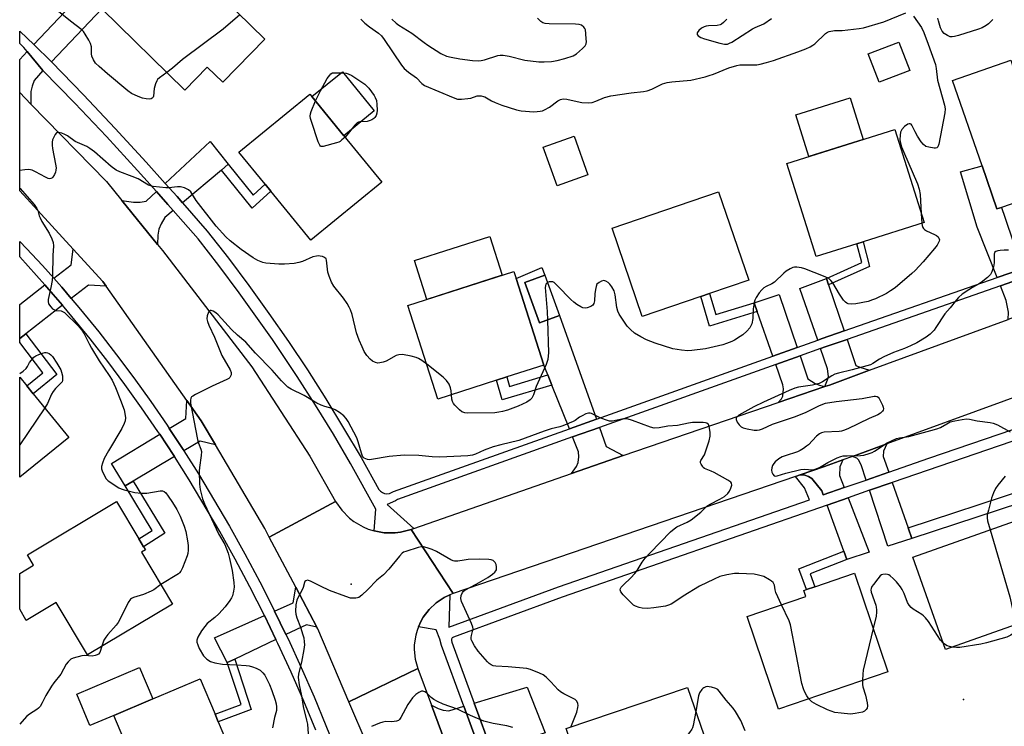
# Model space of a CAD drawing. Units: inches. Extents: x 1279763 to 1285763, y 513451 to 517452.
# Drawn here: x 1279763 to 1280121, y 514228 to 514485 of the extents above; entities that cross this region are included whole.
import ezdxf

# ---------------------------------------------------------------- set-up
doc = ezdxf.new("R2010")
doc.units = ezdxf.units.IN
doc.header["$MEASUREMENT"] = 0
for name, color, linetype in [('BLDG-Footprint', 5, 'Continuous'), ('CULTRL-Pad', 6, 'Continuous'), ('ELEV-Spot Elevation', 7, 'Continuous'), ('TRANS-Driveway', 251, 'Continuous'), ('TRANS-Non Street Sidewalk', 7, 'Continuous'), ('TRANS-Road', 130, 'Continuous'), ('TRANS-Street Sidewalk', 7, 'Continuous'), ('Undefined', 1, 'Continuous')]:
    doc.layers.add(name, color=color, linetype=linetype)

msp = doc.modelspace()

# ---------------------------------------------------------------- linework, layer by layer
at = {"layer": 'BLDG-Footprint'}
for points, elevation in [([(1279852.05, 514477.67), (1279836.72, 514461.97), (1279831.1, 514467.47), (1279822.92, 514459.1), (1279792.72, 514488.61), (1279816.23, 514512.67)], 332.9), ([(1280086.9, 514466.2), (1280075.75, 514461.91), (1280071.77, 514472.28), (1280082.92, 514476.56)], 330.14), ([(1280143.17, 514473.7), (1280157.85, 514431.11), (1280137.73, 514424.18), (1280138.27, 514422.61), (1280137.55, 514422.36), (1280135, 514421.48), (1280120.25, 514416.4), (1280118.61, 514415.83), (1280113.2, 514431.54), (1280102.48, 514462.63), (1280123.63, 514469.92), (1280124.54, 514467.28)], 329.86), ([(1279894.65, 514425.58), (1279868.79, 514404.47), (1279854.26, 514422.27), (1279852.17, 514424.83), (1279842.62, 514436.54), (1279868.48, 514457.64), (1279869.23, 514456.72), (1279880.86, 514442.47)], 332.04), ([(1280067.63, 514403.19), (1280052.75, 514398.52), (1280042.11, 514432.41), (1280081.42, 514444.75), (1280092.06, 514410.87), (1280069.92, 514403.92)], 330.89), ([(1279969.69, 514428.2), (1279958.47, 514424.21), (1279953.45, 514438.36), (1279964.67, 514442.35)], 341.67), ([(1280010.78, 514383.97), (1279989.43, 514376.7), (1279978.48, 514408.84), (1280017.27, 514422.05), (1280028.22, 514389.91), (1280013.96, 514385.06)], 331.56), ([(1279936.41, 514353.5), (1279915.08, 514346.66), (1279904.16, 514380.73), (1279942.73, 514393.09), (1279943.54, 514390.56), (1279953.65, 514359.03), (1279940.19, 514354.71)], 331), ([(1279959.37, 514377.01), (1279952.12, 514374.37), (1279946.77, 514389.08), (1279954.02, 514391.72)], 330.62), ([(1279780.67, 514332.7), (1279762.82, 514318.21), (1279762.82, 514354.67), (1279765.46, 514351.42), (1279767.78, 514348.57)], 332.43), ([(1279807.21, 514290.98), (1279818.48, 514272.08), (1279787.47, 514253.59), (1279776.11, 514272.63), (1279765.22, 514266.14), (1279762.82, 514270.18), (1279762.82, 514283.17), (1279767.9, 514286.2), (1279765.61, 514290.03), (1279798.08, 514309.39), (1279806.21, 514295.75), (1279807.93, 514292.87), (1279808.58, 514291.79)], 330.8), ([(1280139.29, 514269.55), (1280099.85, 514255.57), (1280087.98, 514289.09), (1280127.42, 514303.06), (1280129.4, 514297.47), (1280130.77, 514293.61)], 327.96), ([(1280078.92, 514247.42), (1280039.1, 514233.87), (1280027.63, 514267.58), (1280049.02, 514274.86), (1280048.29, 514276.99), (1280049.27, 514277.33), (1280052.32, 514278.36), (1280066.73, 514283.27)], 328.3), ([(1279843.44, 514209.49), (1279812.03, 514196.21), (1279797.08, 514231.56), (1279811.28, 514237.56), (1279828.49, 514244.84), (1279833.93, 514231.98), (1279835.07, 514229.27)], 328.98), ([(1280010.1, 514197.58), (1279975.72, 514185.88), (1279967.85, 514209.01), (1279966.87, 514211.87), (1279961.81, 514226.74), (1280005.98, 514241.77), (1280013.06, 514220.96), (1280003.27, 514217.63)], 326.21)]:
    msp.add_lwpolyline(points, close=True, dxfattribs=dict(at, elevation=elevation))
at = {"layer": 'CULTRL-Pad'}
for points in [[(1279891.93, 514451.5), (1279880.86, 514442.47), (1279869.23, 514456.72), (1279880.3, 514465.75)], [(1280069.9, 514441.13), (1280050.12, 514434.92), (1280045.36, 514450.06), (1280065.15, 514456.27)], [(1279938.49, 514391.73), (1279911.06, 514382.94), (1279906.54, 514397.05), (1279933.97, 514405.84)], [(1279797.08, 514231.56), (1279788.4, 514227.89), (1279783.57, 514239.29), (1279806.46, 514248.97), (1279811.28, 514237.57)]]:
    msp.add_lwpolyline(points, close=True, dxfattribs=at)
at = {"layer": 'ELEV-Spot Elevation'}
for p in [(1279883.5, 514279.36, 326.4), (1280106.44, 514237.33, 327.44)]:
    msp.add_point(p, dxfattribs=at)
at = {"layer": 'TRANS-Driveway'}
for points in [[(1279774.36, 514469.36), (1279767.91, 514475.61), (1279785.95, 514494.72), (1279792.72, 514488.61)], [(1279771.28, 514466.24), (1279768.11, 514462.61), (1279767.31, 514460.51), (1279766.86, 514458.55), (1279766.92, 514453.98), (1279762.83, 514458.15), (1279762.83, 514470.23), (1279765.54, 514473.1)], [(1279838.77, 514432.08), (1279836.23, 514429.95), (1279822.08, 514418.06), (1279820.09, 514420.33), (1279815.81, 514425.12), (1279832.14, 514440.33)], [(1280121.48, 514412.81), (1280122.36, 514410.24), (1280127.88, 514394.05), (1280118.7, 514390.85), (1280111.46, 514409.21), (1280105.29, 514429.35), (1280113.2, 514431.54), (1280118.61, 514415.83), (1280120.25, 514416.4)], [(1279818.72, 514415.25), (1279815.69, 514412.71), (1279814.29, 514410.48), (1279813.5, 514408.48), (1279813.16, 514406.29), (1279813.04, 514402.93), (1279799.99, 514418.93), (1279804.24, 514418.27), (1279806.65, 514418.33), (1279808.92, 514418.71), (1279812.6, 514422.13), (1279816.8, 514417.42)], [(1279794.3, 514387.74), (1279787.84, 514388.11), (1279781.57, 514383.26), (1279778.11, 514387.32), (1279775.21, 514390.64), (1279781.6, 514395.45), (1279782.32, 514401.2), (1279793.11, 514389.42)], [(1279972.78, 514339.37), (1279962.94, 514335.87), (1279956.58, 514351.72), (1279955.1, 514355.42), (1279953.65, 514359.03), (1279943.54, 514390.56), (1279952.87, 514394.48), (1279954.02, 514391.73), (1279946.76, 514389.09), (1279952.12, 514374.37), (1279959.37, 514377.01)], [(1280057.28, 514388.27), (1280062.99, 514371.43), (1280055.03, 514368.66), (1280053.38, 514368.07), (1280046.9, 514386.84), (1280056.5, 514390.55)], [(1280136.21, 514380.65), (1280122.66, 514375.67), (1280122.78, 514378.27), (1280121.96, 514382.56), (1280119.88, 514387.84), (1280128.92, 514390.99), (1280131.4, 514383.7), (1280132.91, 514381.66), (1280133.96, 514381.07)], [(1279778.37, 514380.79), (1279776.19, 514379.1), (1279765.03, 514370.43), (1279762.83, 514368.72), (1279762.83, 514381.06), (1279771.96, 514388.19), (1279775.04, 514384.67)], [(1280045.93, 514365.42), (1280037.03, 514362.25), (1280031.31, 514378.5), (1280030.19, 514381.67), (1280039.36, 514384.74)], [(1280072.21, 514357.12), (1280057.67, 514351.78), (1280055.95, 514351.19), (1280056.88, 514353.6), (1280057.23, 514354.92), (1280056.96, 514357.7), (1280054.43, 514365.02), (1280056.1, 514365.61), (1280064.03, 514368.37), (1280067.22, 514358.92), (1280068.68, 514358.23)], [(1280055.95, 514351.19), (1280039, 514345.41), (1280040.14, 514346.8), (1280040.69, 514347.77), (1280040.92, 514350.36), (1280040.7, 514351.8), (1280038.1, 514359.2), (1280046.98, 514362.36), (1280049.81, 514354.03), (1280052.37, 514352.31), (1280053.96, 514351.68)], [(1279834.05, 514329.96), (1279828.53, 514331.4), (1279822.6, 514327.87), (1279822.29, 514328.34), (1279817.27, 514335.97), (1279823.29, 514339.6), (1279823.67, 514346.1), (1279828.83, 514338.78)], [(1279982.54, 514326.13), (1279977.36, 514324.36), (1279963.68, 514319.58), (1279965.55, 514322.12), (1279966.2, 514323.56), (1279966.37, 514325.63), (1279966.32, 514327.43), (1279964.14, 514332.87), (1279973.86, 514336.33), (1279976.33, 514329.42)], [(1279819.13, 514325.79), (1279804.09, 514316.81), (1279801.21, 514315.09), (1279796.24, 514323.27), (1279813.81, 514333.88), (1279818.9, 514326.15)], [(1280079.2, 514320.06), (1280070.99, 514317.21), (1280069.18, 514322.71), (1280068.2, 514324.5), (1280067.66, 514325.17), (1280066.03, 514325.82), (1280078.52, 514330.37), (1280077.27, 514327.73), (1280077.21, 514325.79)], [(1280063.01, 514314.43), (1280055.39, 514311.79), (1280054.85, 514313.28), (1280051.25, 514317.73), (1280049.97, 514318.48), (1280048.67, 514318.97), (1280046.96, 514319.08), (1280055.79, 514322.15), (1280062.52, 514324.54), (1280061.35, 514322.01), (1280061.29, 514318.89)], [(1280086.24, 514299.83), (1280087.59, 514295.96), (1280078.89, 514293.19), (1280072.22, 514313.46), (1280080.5, 514316.31)], [(1280063.94, 514288.29), (1280062.84, 514291.32), (1280056.74, 514308.08), (1280064.43, 514310.75), (1280072.06, 514290.95)], [(1279871.05, 514263.61), (1279867.19, 514264.53), (1279859.76, 514260.98), (1279855.62, 514269.53), (1279862.34, 514272.52), (1279863.3, 514278.28)], [(1279856.12, 514259.23), (1279841.1, 514252.04), (1279838.41, 514250.83), (1279833.69, 514259.75), (1279851.89, 514267.97)], [(1279954.11, 514225.27), (1279952.69, 514224.78), (1279934.67, 514218.57), (1279928.27, 514236.02), (1279947.63, 514241.83)], [(1279924.48, 514234.89), (1279930.94, 514217.28), (1279927, 514215.93), (1279925.22, 514214.88), (1279923.48, 514213.11), (1279922.13, 514210.09), (1279912.73, 514235.29), (1279915.14, 514234.06), (1279917.02, 514233.43), (1279919.1, 514233.28)]]:
    msp.add_lwpolyline(points, close=True, dxfattribs=at)
at = {"layer": 'TRANS-Non Street Sidewalk'}
for points in [[(1279836.23, 514429.95), (1279838.77, 514432.08), (1279847.84, 514420.91), (1279852.17, 514424.83), (1279854.26, 514422.27), (1279847.48, 514416.12)], [(1280057.28, 514388.27), (1280056.5, 514390.55), (1280069.37, 514396.32), (1280067.63, 514403.19), (1280069.92, 514403.92), (1280072.2, 514394.95)], [(1280030.19, 514381.67), (1280031.31, 514378.5), (1280014, 514373.24), (1280010.78, 514383.97), (1280013.96, 514385.05), (1280016.25, 514377.43)], [(1279762.83, 514368.72), (1279765.03, 514370.43), (1279776.31, 514355.56), (1279767.78, 514348.57), (1279765.46, 514351.42), (1279771.24, 514356.16), (1279762.83, 514367.26)], [(1279956.58, 514351.72), (1279938.48, 514346.35), (1279936.41, 514353.5), (1279940.19, 514354.71), (1279941.18, 514351.29), (1279955.1, 514355.42)], [(1279801.21, 514315.09), (1279804.09, 514316.81), (1279815.63, 514297.84), (1279807.93, 514292.87), (1279806.21, 514295.75), (1279811.07, 514298.88)], [(1280087.59, 514295.96), (1280086.24, 514299.83), (1280129.07, 514313.87), (1280139.29, 514296.71), (1280130.77, 514293.61), (1280129.4, 514297.47), (1280133.24, 514298.86), (1280127.23, 514308.96)], [(1280063.94, 514288.29), (1280050.62, 514283.03), (1280052.32, 514278.36), (1280049.27, 514277.33), (1280046.52, 514284.88), (1280062.84, 514291.32)], [(1279838.41, 514250.83), (1279841.1, 514252.04), (1279847.08, 514233.74), (1279835.07, 514229.27), (1279833.93, 514231.98), (1279843.41, 514235.51)]]:
    msp.add_lwpolyline(points, close=True, dxfattribs=at)
at = {"layer": 'TRANS-Road'}
for points in [[(1279766.92, 514453.98), (1279794.4, 514425.78), (1279799.99, 514418.93), (1279813.04, 514402.93), (1279814.85, 514400.71), (1279847.39, 514358.44), (1279868.39, 514325.88), (1279877.8, 514309.44), (1279853.7, 514296.42), (1279852.02, 514299.59), (1279834.05, 514329.96), (1279828.83, 514338.78), (1279823.67, 514346.1), (1279794.3, 514387.74), (1279793.11, 514389.42), (1279782.32, 514401.2), (1279762.83, 514422.47), (1279762.83, 514458.15)], [(1279891.93, 514298.68), (1279895.55, 514298.03), (1279899.53, 514297.99), (1279901.49, 514298.28), (1279903.44, 514298.69), (1279905.36, 514299.22), (1279920.59, 514275.87), (1279919.48, 514275.4), (1279917.37, 514274.44), (1279915.89, 514273.48), (1279914.43, 514272.48), (1279911.86, 514270.06), (1279909.73, 514267.25), (1279908.9, 514265.69), (1279908, 514263.78), (1279907.48, 514262.47), (1279907.01, 514260.77), (1279906.49, 514257.28), (1279906.46, 514255.51), (1279906.82, 514252), (1279907.77, 514248.6), (1279882.66, 514236.56), (1279871.31, 514263.12), (1279871.05, 514263.61), (1279863.3, 514278.28), (1279853.7, 514296.42), (1279877.8, 514309.44), (1279880.08, 514306.18), (1279882.89, 514303.36), (1279884.47, 514302.14), (1279887.9, 514300.14), (1279889.74, 514299.36)], [(1279912.73, 514235.29), (1279922.13, 514210.09), (1279924.28, 514204.33), (1279937.14, 514155.86), (1279938.78, 514149.68), (1279941.29, 514138.07), (1279948.47, 514104.86), (1279953.68, 514056.2), (1279928.37, 514053.22), (1279923.1, 514100.4), (1279916.12, 514134.75), (1279914.12, 514144.57), (1279911.55, 514153.5), (1279903.49, 514181.57), (1279889.31, 514220.99), (1279882.66, 514236.56), (1279907.77, 514248.6)]]:
    msp.add_lwpolyline(points, close=True, dxfattribs=at)
msp.add_lwpolyline([(1280163.74, 514361.41), (1280078.52, 514330.37), (1280066.03, 514325.82), (1280062.52, 514324.54), (1280055.79, 514322.15), (1280046.96, 514319.08), (1280045.24, 514318.49), (1279920.59, 514275.87), (1279905.36, 514299.22), (1279906.29, 514299.53), (1279963.68, 514319.58), (1279977.36, 514324.36), (1279982.54, 514326.13), (1280039, 514345.41), (1280055.95, 514351.19), (1280057.67, 514351.78), (1280072.21, 514357.12), (1280122.66, 514375.67)], dxfattribs=at)
at = {"layer": 'TRANS-Street Sidewalk'}
for points in [[(1280128.92, 514390.99), (1280119.88, 514387.84), (1280064.03, 514368.37), (1280056.1, 514365.61), (1280054.43, 514365.02), (1280046.98, 514362.36), (1280038.1, 514359.2), (1279973.86, 514336.33), (1279964.14, 514332.87), (1279900.37, 514310.16), (1279899.63, 514309.69), (1279896.58, 514308.36), (1279906.29, 514299.53), (1279905.36, 514299.22), (1279903.44, 514298.69), (1279901.49, 514298.28), (1279899.53, 514297.99), (1279895.55, 514298.03), (1279891.93, 514298.68), (1279892.48, 514306.66), (1279883.28, 514323.21), (1279877.01, 514333.88), (1279870.54, 514344.42), (1279863.88, 514354.85), (1279854.83, 514368.3), (1279842.73, 514385.34), (1279835.3, 514395.23), (1279827.74, 514404.92), (1279818.72, 514415.25), (1279816.8, 514417.42), (1279812.6, 514422.13), (1279805.67, 514429.87), (1279794.36, 514442.15), (1279782.89, 514454.29), (1279771.28, 514466.24), (1279765.54, 514473.1), (1279764.34, 514474.55), (1279762.83, 514476.02), (1279762.84, 514480.48), (1279762.93, 514480.39), (1279767.91, 514475.61), (1279774.36, 514469.36), (1279786.05, 514457.32), (1279797.56, 514445.14), (1279808.91, 514432.81), (1279815.81, 514425.12), (1279820.09, 514420.33), (1279822.08, 514418.06), (1279831.11, 514407.71), (1279838.78, 514397.89), (1279846.25, 514387.93), (1279853.54, 514377.84), (1279860.64, 514367.6), (1279867.54, 514357.24), (1279874.25, 514346.75), (1279880.76, 514336.13), (1279887.08, 514325.4), (1279893.6, 514313.79), (1279894.18, 514313.15), (1279894.89, 514312.67), (1279895.69, 514312.36), (1279896.54, 514312.24), (1279897.4, 514312.33), (1279898.94, 514313.08), (1279962.94, 514335.87), (1279972.78, 514339.37), (1280037.03, 514362.25), (1280045.93, 514365.42), (1280053.38, 514368.07), (1280055.03, 514368.66), (1280062.99, 514371.43), (1280118.7, 514390.85), (1280127.88, 514394.05)], [(1279870.65, 514226.18), (1279866.25, 514236.78), (1279861.65, 514247.3), (1279856.85, 514257.72), (1279856.12, 514259.23), (1279851.89, 514267.97), (1279846.65, 514278.29), (1279841.25, 514288.42), (1279835.66, 514298.44), (1279824.48, 514317.31), (1279819.13, 514325.79), (1279818.9, 514326.15), (1279813.81, 514333.88), (1279813.15, 514334.88), (1279807.22, 514343.49), (1279801.12, 514351.99), (1279794.85, 514360.36), (1279788.42, 514368.6), (1279781.82, 514376.71), (1279778.37, 514380.79), (1279775.04, 514384.67), (1279771.96, 514388.19), (1279762.83, 514398.46), (1279762.83, 514403.96), (1279765.29, 514401.42), (1279771.16, 514395.24), (1279775.21, 514390.64), (1279778.11, 514387.32), (1279781.57, 514383.26), (1279784.93, 514379.29), (1279791.58, 514371.12), (1279798.06, 514362.81), (1279804.38, 514354.38), (1279810.52, 514345.82), (1279816.5, 514337.14), (1279817.27, 514335.97), (1279822.29, 514328.34), (1279822.6, 514327.87), (1279827.92, 514319.44), (1279839.18, 514300.44), (1279844.8, 514290.35), (1279850.23, 514280.15), (1279855.47, 514269.85), (1279855.62, 514269.53), (1279859.76, 514260.98), (1279860.5, 514259.45), (1279865.34, 514248.95), (1279869.97, 514238.37), (1279878.5, 514217.45)]]:
    msp.add_lwpolyline(points, dxfattribs=at)
for points in [[(1279930.94, 514217.28, 0), (1279924.48, 514234.89, 0), (1279916.39, 514256.99, 0), (1279915.74, 514259.32, 0), (1279914.43, 514262.68, 0), (1279908, 514263.78, 0), (1279908.9, 514265.69, 0), (1279909.73, 514267.25, 0), (1279911.86, 514270.06, 0), (1279914.43, 514272.48, 0), (1279915.89, 514273.48, 0), (1279917.37, 514274.44, 0), (1279919.48, 514275.4, 0), (1279919.01, 514263.67, 0), (1279959.04, 514278.31, 0), (1280050.34, 514310.03, 0), (1280048.51, 514314.33, 0), (1280045.24, 514318.49, 0), (1280046.96, 514319.08, 0), (1280048.67, 514318.97, 0), (1280049.97, 514318.48, 0), (1280051.25, 514317.73, 0), (1280054.85, 514313.28, 0), (1280055.39, 514311.79, 0), (1280063.01, 514314.43, 0), (1280070.99, 514317.21, 0), (1280079.2, 514320.06, 0), (1280093.87, 514325.15, 0), (1280139.7, 514340.82, 0)], [(1280141, 514337.1, 0), (1280080.5, 514316.31, 0), (1280072.22, 514313.46, 0), (1280064.43, 514310.75, 0), (1280056.74, 514308.08, 0), (1279960.36, 514274.6, 0), (1279920.7, 514260.09, 0), (1279920.28, 514259.76, 0), (1279920.03, 514259.29, 0), (1279919.97, 514258.76, 0), (1279920.13, 514258.25, 0), (1279928.27, 514236.02, 0), (1279934.67, 514218.57, 0)]]:
    msp.add_polyline3d(points, dxfattribs=at)
at = {"layer": 'Undefined'}
for p, q in [((1280091.04, 514414.13, 330), (1280091.27, 514410.62, 330)), ((1279771.91, 514343.49, 332), (1279762.82, 514330.07, 332))]:
    msp.add_line(p, q, dxfattribs=at)
for points, elevation in [([(1279816.34, 514465.53), (1279813.67, 514463.49), (1279813.04, 514462.89), (1279812.72, 514462.43), (1279812.29, 514461.39), (1279811.83, 514459.71), (1279811.53, 514456.91), (1279811.35, 514456.46), (1279811.08, 514456.15), (1279810.71, 514455.94), (1279810.23, 514455.83), (1279808.87, 514455.86), (1279807.49, 514456.14), (1279805.89, 514456.79), (1279803.57, 514457.9), (1279802.15, 514458.84), (1279794.8, 514465), (1279791.69, 514467.69), (1279790.43, 514468.91), (1279789.64, 514470.09), (1279789.09, 514471.37), (1279788.97, 514472.23), (1279788.9, 514474.87), (1279788.62, 514476), (1279787.97, 514477.27), (1279786.65, 514479.48), (1279786.02, 514480.42), (1279785.47, 514481.06), (1279781.32, 514484.17), (1279776.28, 514488.15)], 332), ([(1279843, 514486.51), (1279836.94, 514481.28), (1279822.13, 514470.27), (1279818.4, 514467.11), (1279816.34, 514465.53)], 332), ([(1279887.04, 514484.87), (1279888.48, 514483.49), (1279890.14, 514482.05), (1279893.42, 514479.77), (1279894.49, 514478.81), (1279895.53, 514477.44), (1279901.88, 514468.1), (1279902.8, 514466.92), (1279904.32, 514465.59), (1279907.23, 514463.54), (1279909.23, 514461.44), (1279910.15, 514460.8), (1279920.59, 514456.42), (1279922.26, 514455.83), (1279923.66, 514455.75), (1279925.92, 514455.98), (1279927.04, 514456.2), (1279929.41, 514456.98), (1279929.96, 514457.05), (1279930.81, 514456.99), (1279931.64, 514456.8), (1279932.16, 514456.6), (1279934.55, 514455.16), (1279935.88, 514454.55), (1279938.4, 514453.63), (1279943.7, 514451.86), (1279945.41, 514451.52), (1279950.03, 514451.23), (1279951.17, 514451.25), (1279952.29, 514451.4), (1279953.11, 514451.59), (1279953.92, 514451.9), (1279955.7, 514452.88), (1279958.78, 514455.17), (1279959.74, 514455.61), (1279960.74, 514455.86), (1279962.04, 514455.81), (1279965.82, 514454.92), (1279967.51, 514454.62), (1279969.78, 514454.47), (1279971.19, 514454.57), (1279972.58, 514455), (1279975.7, 514456.4), (1279978, 514457.03), (1279985.46, 514458.14), (1279989.99, 514458.54), (1279991.27, 514458.76), (1279992.91, 514459.36), (1279996.88, 514461.31), (1279998.51, 514461.88), (1280000.19, 514462.12), (1280007.2, 514462.7), (1280012.42, 514463.95), (1280013.79, 514464.34), (1280015.44, 514464.93), (1280020.96, 514467.2), (1280023.92, 514468.04), (1280025.01, 514468.25), (1280025.88, 514468.31), (1280031.24, 514468.3), (1280032.4, 514468.49), (1280034.68, 514469.11), (1280037.2, 514469.87), (1280046.13, 514472.99), (1280049.02, 514474.12), (1280050.6, 514474.83), (1280051.62, 514475.41), (1280052.28, 514475.93), (1280056.25, 514479.7), (1280056.96, 514480.19), (1280057.49, 514480.4), (1280059.5, 514480.75), (1280062.2, 514480.8), (1280064.29, 514480.99), (1280068.46, 514481.5), (1280070.05, 514481.79), (1280077.38, 514483.9), (1280085.38, 514487.19)], 330), ([(1280088.22, 514485.99), (1280091.1, 514481.87), (1280091.97, 514479.98), (1280093.63, 514475.84), (1280096.21, 514468.38), (1280096.48, 514466.96), (1280096.98, 514462.73), (1280099.55, 514453.64), (1280099.8, 514452.22), (1280099.67, 514450.77), (1280097.41, 514439.4), (1280097.05, 514438.39), (1280096.7, 514438.02), (1280096.26, 514437.91), (1280095.75, 514437.91), (1280093.8, 514438.26), (1280092.73, 514438.61), (1280091.87, 514439.23), (1280090.98, 514440.28), (1280089.71, 514442.3), (1280088.83, 514443.85), (1280087.67, 514446.27), (1280087.38, 514446.64), (1280087.04, 514446.86), (1280086.62, 514446.83), (1280086.16, 514446.64), (1280084.98, 514445.82), (1280083.99, 514444.78), (1280083.69, 514444.29), (1280083.51, 514443.77), (1280083.34, 514442.66), (1280083.3, 514440.95), (1280083.5, 514439.81), (1280083.92, 514438.41), (1280084.57, 514436.75), (1280089.69, 514424.97), (1280090.34, 514423.07), (1280090.61, 514421.06), (1280091.04, 514414.13)], 330), ([(1279898.33, 514484.89), (1279899.87, 514483.49), (1279900.86, 514482.72), (1279905.58, 514479.76), (1279910.03, 514476.41), (1279911.45, 514475.44), (1279916.2, 514472.4), (1279918.23, 514471.47), (1279919.92, 514471.03), (1279923, 514470.46), (1279927.7, 514469.88), (1279929.71, 514469.77), (1279930.85, 514469.85), (1279932, 514470.12), (1279936.9, 514471.66), (1279937.71, 514471.75), (1279938.8, 514471.73), (1279941.01, 514471.44), (1279946.7, 514470), (1279951.83, 514469.4), (1279953.79, 514469.33), (1279956.41, 514469.54), (1279958.44, 514469.82), (1279961.24, 514470.6), (1279964.28, 514471.59), (1279965.5, 514472.32), (1279967.71, 514474.22), (1279968.69, 514475.23), (1279969.03, 514475.94), (1279969.13, 514476.75), (1279969.11, 514477.61), (1279968.99, 514479.65), (1279968.79, 514481.06), (1279968.6, 514481.55), (1279968.26, 514481.98), (1279967.35, 514482.65), (1279966.56, 514482.95), (1279965.15, 514483.09), (1279955.53, 514483.22), (1279954.09, 514483.33), (1279953.31, 514483.6), (1279952.61, 514484.08), (1279951.31, 514485.26)], 328), ([(1280020.29, 514484.93), (1280019.02, 514483.67), (1280018.34, 514483.12), (1280017.85, 514482.84), (1280016.78, 514482.6), (1280013.61, 514482.44), (1280012.75, 514482.34), (1280011.99, 514482.1), (1280011.01, 514481.59), (1280010.04, 514480.79), (1280009.48, 514479.89), (1280009.41, 514479.25), (1280009.82, 514478.78), (1280010.75, 514478.27), (1280012.08, 514477.75), (1280017.72, 514476.18), (1280019.42, 514475.82), (1280020.47, 514475.85), (1280021.29, 514476.11), (1280022.06, 514476.52), (1280029.61, 514481.33), (1280030.64, 514481.85), (1280033.7, 514483.13), (1280036.58, 514485.08)], 328), ([(1280117.16, 514484.82), (1280115.53, 514483.17), (1280114.63, 514482.53), (1280113.2, 514481.75), (1280111.88, 514481.23), (1280104.59, 514478.95), (1280103.18, 514478.54), (1280102.34, 514478.42), (1280101.54, 514478.5), (1280100.56, 514478.92), (1280099.45, 514479.71), (1280098.69, 514480.48), (1280098.08, 514481.76), (1280097.29, 514484.26), (1280097.09, 514485.31)], 330), ([(1279870.51, 514455.15), (1279872.34, 514458.86), (1279874.8, 514463.33), (1279875.68, 514464.53), (1279876.15, 514465), (1279876.66, 514465.38), (1279880.76, 514465.33), (1279881.62, 514465.25), (1279882.44, 514465.03), (1279883.71, 514464.33), (1279888.43, 514461.24), (1279889.11, 514460.69), (1279889.92, 514459.81), (1279891.88, 514457.16), (1279892.29, 514456.37), (1279892.68, 514455.26), (1279892.9, 514453.83), (1279892.98, 514451.81), (1279892.87, 514450.68), (1279892.55, 514449.88), (1279892.09, 514449.16), (1279891.71, 514448.74), (1279891.07, 514448.3), (1279890.36, 514447.97), (1279889.34, 514447.7), (1279886.64, 514447.51), (1279886.12, 514447.38), (1279885.65, 514447.14), (1279884.83, 514446.36), (1279882.42, 514443.31), (1279881.26, 514441.98)], 332), ([(1279881.26, 514441.98), (1279880.16, 514440.95), (1279879.46, 514440.42), (1279878.96, 514440.15), (1279878.15, 514439.85), (1279873.33, 514438.61), (1279872.59, 514438.6), (1279872.39, 514438.68), (1279872.06, 514438.99), (1279871.51, 514440.25), (1279869.08, 514447.66), (1279868.73, 514448.79), (1279868.57, 514449.64), (1279868.64, 514450.47), (1279868.88, 514451.28), (1279870.51, 514455.15)], 332), ([(1280091.27, 514410.62), (1280091.41, 514409.85), (1280091.66, 514409.11), (1280091.9, 514408.67), (1280092.24, 514408.3), (1280092.94, 514407.87), (1280095.88, 514406.59), (1280096.62, 514406.16), (1280097.25, 514405.64), (1280097.51, 514405.24), (1280097.65, 514404.58), (1280097.59, 514404.1), (1280097.39, 514403.6), (1280096.82, 514402.63), (1280095.92, 514401.47), (1280091.73, 514396.58), (1280088.84, 514393.49), (1280087.6, 514392.34), (1280081.53, 514387.18), (1280079.91, 514385.99), (1280078.46, 514385.07), (1280074.43, 514383.14), (1280073.34, 514382.72), (1280071.68, 514382.21), (1280067.29, 514381.36), (1280065.56, 514381.24), (1280064.46, 514381.36), (1280063.94, 514381.58), (1280063.47, 514381.89), (1280062.72, 514382.69), (1280061.34, 514384.81), (1280058.84, 514388.96), (1280058.16, 514389.81), (1280057.38, 514390.5), (1280056.07, 514391.16), (1280052.04, 514392.66), (1280048.61, 514394.06), (1280047.46, 514394.36), (1280045.71, 514394.65), (1280044.85, 514394.64), (1280044.33, 514394.51), (1280043.32, 514394.06), (1280041.88, 514393.19), (1280041, 514392.44), (1280037.65, 514389.24), (1280036.7, 514388.62), (1280034.62, 514387.64), (1280033.74, 514387.1), (1280032.96, 514386.43), (1280032.04, 514385.32), (1280030.97, 514383.63), (1280030.51, 514382.6), (1280030.26, 514381.8), (1280029.86, 514379.32), (1280029.74, 514375.92), (1280029.37, 514373.98), (1280029.06, 514373.26), (1280028.66, 514372.6), (1280027.55, 514371.38), (1280026.04, 514370.09), (1280025.1, 514369.4), (1280023.08, 514368.15), (1280022.04, 514367.65), (1280020.18, 514366.9), (1280018.8, 514366.45), (1280012.49, 514364.94), (1280007.57, 514364.3), (1280006.13, 514364.2), (1280003.78, 514364.41), (1280000.58, 514364.9), (1279994.21, 514367.05), (1279991.04, 514368.26), (1279988.97, 514369.32), (1279986.71, 514370.67), (1279985.19, 514371.92), (1279984.02, 514373.15), (1279981.12, 514377.59), (1279980.62, 514378.64), (1279980.25, 514380.03), (1279979.57, 514384.6), (1279979.22, 514385.99), (1279978.4, 514387.55), (1279977.73, 514388.5), (1279977.11, 514389.07), (1279976.17, 514389.6), (1279975.43, 514389.78), (1279974.69, 514389.62), (1279973.74, 514389.12), (1279972.97, 514388.41), (1279972.64, 514387.64), (1279972.41, 514386.49), (1279972.23, 514384.99), (1279972.11, 514382.41), (1279971.9, 514381.38), (1279971.44, 514380.81), (1279970.75, 514380.39), (1279969.45, 514379.86), (1279968.67, 514379.69), (1279967.9, 514379.81), (1279967.15, 514380.17), (1279965.69, 514381.09), (1279964.52, 514381.94), (1279963.47, 514382.92), (1279958.64, 514387.91), (1279957.36, 514389.03), (1279956.89, 514389.26), (1279956.38, 514389.35), (1279955.59, 514389.28), (1279954.99, 514389.07)], 330), ([(1280122.77, 514400.88), (1280121.29, 514400.87), (1280119.82, 514400.77), (1280118.96, 514400.64), (1280118.21, 514400.39), (1280117.77, 514399.98), (1280117.56, 514399.33), (1280117.57, 514396.24), (1280117.36, 514394.83), (1280116.79, 514392.93), (1280116.26, 514391.96), (1280115.23, 514390.94), (1280112.92, 514389.08), (1280111.92, 514388.45), (1280109.73, 514387.3), (1280108.35, 514386.43), (1280105.99, 514384.78), (1280104.62, 514383.65), (1280103.88, 514382.8), (1280101.62, 514379.86), (1280099.63, 514377.66), (1280096.41, 514372.65), (1280095.72, 514371.69), (1280094.27, 514370.23), (1280092.85, 514369.16), (1280089.39, 514367.12), (1280087.19, 514366), (1280084.99, 514365.06), (1280080.92, 514363.6), (1280077.43, 514361.98), (1280075.87, 514361.14), (1280073.42, 514359.55), (1280072.63, 514359.17), (1280071.26, 514358.73), (1280065.96, 514357.27), (1280060.94, 514356.12), (1280059.58, 514355.73), (1280058.47, 514355.16), (1280055.1, 514352.89), (1280053.83, 514352.33), (1280051.4, 514351.73), (1280046.36, 514351.01), (1280045.02, 514350.6), (1280042.95, 514349.78), (1280033.62, 514345.51), (1280030.07, 514343.81), (1280024.66, 514340.75), (1280024.01, 514340.25), (1280023.72, 514339.87), (1280023.66, 514339.68), (1280023.67, 514339.22), (1280024.08, 514338.25), (1280024.71, 514337.3), (1280025.5, 514336.6), (1280026.22, 514336.24), (1280027.62, 514335.87), (1280030.19, 514335.39), (1280031.31, 514335.33), (1280032.14, 514335.51), (1280033.22, 514335.89), (1280036.9, 514337.53), (1280045.21, 514340.3), (1280049.15, 514341.94), (1280054.03, 514344.33), (1280056.23, 514345.11), (1280060.11, 514345.79), (1280069.6, 514346.92), (1280073.9, 514347.68), (1280074.44, 514347.69), (1280075.04, 514347.55), (1280075.39, 514347.3), (1280075.73, 514346.88), (1280076.9, 514344.5), (1280077.19, 514343.69), (1280077.28, 514343.16), (1280077.22, 514342.68), (1280076.99, 514342.24), (1280076.26, 514341.48), (1280075.28, 514340.95), (1280072.07, 514339.64), (1280064.34, 514335.86), (1280062.76, 514335.19), (1280061.97, 514334.97), (1280061.14, 514334.85), (1280055.75, 514334.57), (1280054.69, 514334.36), (1280053.98, 514334.02), (1280052.91, 514333.19), (1280049.98, 514330), (1280049.33, 514329.47), (1280048.16, 514328.69), (1280046.95, 514327.97), (1280045.94, 514327.47), (1280041.52, 514326.02), (1280040.44, 514325.59), (1280039.25, 514324.88), (1280037.92, 514323.88), (1280037.37, 514323.26), (1280036.94, 514322.48), (1280036.64, 514321.64), (1280036.55, 514320.83), (1280036.65, 514320.04), (1280036.96, 514319.29), (1280037.45, 514318.75), (1280037.85, 514318.62), (1280038.54, 514318.69), (1280041.8, 514319.69), (1280047.27, 514320.99), (1280048.65, 514321.1), (1280051.3, 514320.91), (1280052.41, 514321.13), (1280054.01, 514321.73), (1280057.03, 514323.61), (1280060.41, 514325.3), (1280061.74, 514325.81), (1280062.59, 514325.95), (1280064.03, 514326.05), (1280068.97, 514326.13), (1280070.09, 514326.31), (1280072.1, 514326.83), (1280073.21, 514327.23), (1280073.98, 514327.65), (1280078.66, 514330.73), (1280080.22, 514331.52), (1280082.09, 514332.32), (1280083.14, 514332.6), (1280085.68, 514332.87), (1280086.55, 514333.03), (1280094.59, 514335.17), (1280096.77, 514335.83), (1280098.09, 514336.33), (1280100.33, 514337.69), (1280101.64, 514338.33), (1280103.33, 514338.76), (1280105.89, 514339.2), (1280107.55, 514339.41), (1280108.67, 514339.36), (1280111.38, 514338.75), (1280116.15, 514338.11), (1280117.21, 514337.9), (1280118.8, 514337.25), (1280123.42, 514334.79)], 328), ([(1279954.99, 514389.07), (1279954.68, 514388.87), (1279954.43, 514388.51), (1279954.21, 514387.84), (1279954.17, 514387.28), (1279954.91, 514378.53), (1279955.03, 514375.43)], 330), ([(1280040.18, 514271.85), (1280038.14, 514276.29), (1280037.85, 514277.25), (1280037.58, 514278.99), (1280037.41, 514279.45), (1280037.14, 514279.88), (1280036.51, 514280.43), (1280035.77, 514280.92), (1280033.68, 514282.07), (1280031.83, 514282.64), (1280030.17, 514282.93), (1280024.58, 514283.18), (1280023.11, 514283.16), (1280020.27, 514282.7), (1280017.74, 514282.11), (1280015.6, 514281.17), (1280010.33, 514278.57), (1280004.38, 514274.93), (1280000.98, 514272.64), (1279999.99, 514272.08), (1279998.99, 514271.67), (1279997.94, 514271.36), (1279993.64, 514270.69), (1279991.38, 514270.51), (1279989.44, 514270.53), (1279988.35, 514270.78), (1279987.04, 514271.31), (1279986.3, 514271.73), (1279985.41, 514272.47), (1279982.5, 514275.45), (1279981.65, 514276.57), (1279981.49, 514277.3), (1279981.6, 514277.79), (1279981.85, 514278.24), (1279982.6, 514279.06), (1279985.35, 514281.63), (1279986.76, 514283.14), (1279987.61, 514284.34), (1279989.47, 514287.37), (1279990.54, 514288.78), (1279992.3, 514290.76), (1279999.8, 514298.31), (1280001.05, 514299.4), (1280002.11, 514300.12), (1280005.81, 514301.92), (1280007.28, 514302.77), (1280010.77, 514305.52), (1280012.33, 514307.12), (1280013, 514307.71), (1280014.21, 514308.44), (1280017.74, 514310.23), (1280019.39, 514311.2), (1280020.65, 514312.26), (1280021.28, 514313.17), (1280021.73, 514314.25), (1280022.03, 514315.32), (1280022, 514316.04), (1280021.73, 514316.42), (1280020.59, 514317.2), (1280015.61, 514319.9), (1280014.55, 514320.43), (1280012.15, 514321.44), (1280011.71, 514321.78), (1280011.35, 514322.21), (1280010.92, 514322.93), (1280010.72, 514323.43), (1280010.66, 514323.93), (1280010.78, 514324.36), (1280012.08, 514326.39), (1280012.55, 514327.47), (1280013.82, 514331.45), (1280014.24, 514333.17), (1280014.22, 514334.63), (1280013.85, 514336.66), (1280013.55, 514337.41), (1280013.02, 514337.88), (1280012.52, 514338.04), (1280011.66, 514338.13), (1280007.77, 514338.11), (1280006.37, 514337.9), (1280002.33, 514337.05), (1279998.83, 514336.82), (1279995.63, 514336.17), (1279993.87, 514336.08), (1279992.47, 514336.39), (1279985.9, 514338.9), (1279984.02, 514339.45), (1279983.48, 514339.51), (1279982.68, 514339.45), (1279978.65, 514338.57), (1279977.54, 514338.63), (1279976.13, 514339.06), (1279974.17, 514339.82), (1279971.02, 514341.43), (1279970.49, 514341.58), (1279969.96, 514341.59), (1279968.9, 514341.26), (1279967.59, 514340.61), (1279966.61, 514340.02), (1279965.1, 514338.92), (1279964.37, 514338.51), (1279960.6, 514336.96), (1279959.48, 514336.6), (1279956.3, 514335.81), (1279953.76, 514335.03), (1279946.89, 514332.41), (1279944.56, 514331.63), (1279937.94, 514330.07), (1279935.18, 514329.3), (1279931.89, 514328.03), (1279928.76, 514326.62), (1279927.7, 514326.28), (1279926.03, 514326.04), (1279915.72, 514325.57), (1279913.04, 514325.7), (1279908.08, 514326.17), (1279902.82, 514326.25), (1279897.31, 514325.71), (1279890.89, 514324.62), (1279890.03, 514324.6), (1279889.49, 514324.69), (1279888.25, 514325.19), (1279887.86, 514325.51), (1279887.58, 514325.94), (1279887.2, 514326.97), (1279886.09, 514331.14), (1279885.54, 514332.5), (1279882.37, 514338.56), (1279881.65, 514339.62), (1279880.77, 514340.56), (1279879.31, 514341.78), (1279877.65, 514342.8), (1279876.64, 514343.24), (1279873.95, 514343.9), (1279872.61, 514344.43), (1279871.04, 514345.23), (1279866.44, 514347.9), (1279861.65, 514350.25), (1279860.41, 514351.02), (1279858.15, 514353.25), (1279854.7, 514357.12), (1279848.66, 514363.36), (1279845.12, 514367.35), (1279842.09, 514369.95), (1279839.9, 514371.97), (1279835.12, 514377.26), (1279834.22, 514378.03), (1279833.26, 514378.64), (1279832.58, 514378.93), (1279832.18, 514378.93), (1279831.86, 514378.68), (1279831.6, 514378.26), (1279831.11, 514376.91), (1279830.98, 514375.81), (1279831.18, 514374.85), (1279831.71, 514373.5), (1279833.73, 514369.13), (1279836.42, 514362.53), (1279839.5, 514357.26), (1279839.82, 514356.32), (1279839.79, 514355.47), (1279839.6, 514355), (1279839.31, 514354.56), (1279838.93, 514354.2), (1279838.21, 514353.75), (1279832.92, 514351.32), (1279826.79, 514348.34), (1279825.8, 514347.77), (1279825.39, 514347.43), (1279825.14, 514347.02), (1279825, 514346.28), (1279825.02, 514345.2), (1279827.59, 514331.97), (1279827.97, 514330.58), (1279828.78, 514328.49), (1279828.98, 514327.59), (1279828.92, 514326.16), (1279828.27, 514321.82), (1279828.16, 514320.37), (1279828.22, 514315.67), (1279828.5, 514313.79), (1279829.43, 514310.4), (1279830.14, 514308.56), (1279835.23, 514297.6), (1279837.45, 514293.8), (1279838.67, 514290.6), (1279839.25, 514288.65), (1279840.2, 514284.31), (1279840.8, 514279.97), (1279840.9, 514278.24), (1279840.69, 514276.82), (1279840.26, 514275.13), (1279839.96, 514274.33), (1279839.37, 514273.35), (1279837.62, 514271.06), (1279835.33, 514268.47), (1279833.92, 514267.2), (1279831.1, 514264.99), (1279830.17, 514263.97), (1279829.02, 514262.31), (1279827.67, 514260.03), (1279827.31, 514258.99), (1279827.31, 514258.2), (1279827.62, 514257.19), (1279828.19, 514255.94), (1279829.78, 514253.28), (1279830.29, 514252.62), (1279830.89, 514252.06), (1279832.25, 514251.18), (1279833.88, 514250.69), (1279836.69, 514250.17), (1279841.78, 514249.96), (1279845.25, 514249.71), (1279846.39, 514249.56), (1279847.52, 514249.28), (1279848.88, 514248.81), (1279849.66, 514248.44), (1279850.32, 514247.98), (1279851.32, 514247.07), (1279852.01, 514246.22), (1279852.58, 514245.2), (1279853.72, 514242.81), (1279854.56, 514240.65), (1279855.8, 514237.1), (1279856.18, 514235.76), (1279856.37, 514234.67), (1279856.26, 514233.37), (1279855.63, 514230.86), (1279854.84, 514227.06)], 328), ([(1279955.03, 514375.43), (1279955.31, 514363.52), (1279955.27, 514362.35), (1279955.06, 514361.03), (1279954.5, 514359.26), (1279950.89, 514351.19), (1279949.89, 514348.19), (1279949.22, 514346.94), (1279948.62, 514346.33), (1279947.4, 514345.58), (1279944.24, 514344.08), (1279940.47, 514342.62), (1279938.58, 514342.1), (1279937.22, 514341.85), (1279935.81, 514341.7), (1279926, 514341.53), (1279924.85, 514341.69), (1279923.77, 514342.07), (1279922.88, 514342.74), (1279921.27, 514344.39), (1279920.74, 514345.05), (1279920.38, 514345.78), (1279920.2, 514346.58), (1279920.05, 514348.25)], 330), ([(1279762.83, 514355.94), (1279764.1, 514356.86), (1279765.2, 514357.82), (1279765.67, 514358.49), (1279766.44, 514359.96), (1279767.07, 514360.86), (1279767.97, 514361.87), (1279768.66, 514362.35), (1279769.73, 514362.84), (1279771.11, 514363.36), (1279771.95, 514363.56), (1279772.44, 514363.58), (1279772.91, 514363.51), (1279773.58, 514363.22), (1279774.19, 514362.74), (1279774.74, 514362.12), (1279776.36, 514359.77), (1279777.77, 514357.27), (1279778.05, 514356.47), (1279778.34, 514355.06), (1279778.45, 514354.22), (1279778.43, 514353.43), (1279778.26, 514352.95), (1279777.95, 514352.51), (1279775.86, 514350.53), (1279774.96, 514349.44), (1279774.43, 514348.44), (1279772.88, 514345.07), (1279771.91, 514343.49)], 332), ([(1279920.05, 514348.25), (1279919.92, 514349.69), (1279919.68, 514350.78), (1279919.13, 514352.05), (1279918.26, 514353.45), (1279916.96, 514354.65), (1279911.01, 514359.35)], 330), ([(1280121.58, 514318.62), (1280118.89, 514315.28), (1280118.12, 514314.07), (1280117.36, 514312.51), (1280116.68, 514310.58), (1280115.48, 514306.29), (1280115.11, 514304.57), (1280115.09, 514303.45), (1280115.21, 514302.32), (1280116.11, 514299.05)], 328), ([(1280116.11, 514299.05), (1280123.32, 514274.76), (1280124.95, 514266.92), (1280125.28, 514264.58)], 328), ([(1279963.51, 514227.32), (1279965.6, 514232.77), (1279966.05, 514234.4), (1279966.1, 514235.17), (1279965.98, 514235.94), (1279965.62, 514236.69), (1279965.07, 514237.3), (1279964.11, 514237.89), (1279960.98, 514239.39), (1279959.75, 514240.11), (1279958.88, 514240.91), (1279956.25, 514243.78), (1279954.52, 514245.44), (1279953.36, 514246.36), (1279952.08, 514246.99), (1279948.84, 514248.25), (1279947.45, 514248.64), (1279940.61, 514249.26), (1279936.12, 514249.51), (1279935.25, 514249.64), (1279934.47, 514249.93), (1279933.79, 514250.41), (1279933.18, 514251), (1279929.74, 514254.93), (1279928.42, 514256.86), (1279927.43, 514258.64), (1279927.24, 514259.16), (1279927.16, 514259.88), (1279927.26, 514260.58), (1279927.83, 514262.53), (1279927.88, 514263.07), (1279927.8, 514263.62), (1279927.3, 514264.98), (1279923.67, 514272.99), (1279923.41, 514274.05), (1279923.55, 514275.18), (1279923.98, 514276.24), (1279924.28, 514276.64), (1279924.85, 514277.11), (1279929.03, 514279.33), (1279933.24, 514281.8), (1279934.96, 514282.92), (1279935.79, 514283.7), (1279936.12, 514284.13), (1279936.35, 514284.59), (1279936.42, 514285.11), (1279936.39, 514285.65), (1279936.23, 514286.47), (1279935.92, 514287.22), (1279935.61, 514287.61), (1279935.21, 514287.89), (1279934.5, 514288.18), (1279933.65, 514288.34), (1279930.38, 514288.47), (1279926.08, 514288.26), (1279924.68, 514288.1), (1279922.31, 514287.69), (1279921.09, 514287.71), (1279920.58, 514287.85), (1279919.78, 514288.21), (1279914.6, 514291.18), (1279913.01, 514291.95), (1279911.14, 514292.56), (1279909.79, 514292.86), (1279908.97, 514292.88), (1279907.84, 514292.65), (1279903.37, 514291.26), (1279902.58, 514290.91), (1279902.11, 514290.6), (1279901.11, 514289.56), (1279897.18, 514284.8), (1279895.26, 514282.76), (1279892.9, 514280.74), (1279889.59, 514277.33), (1279887.42, 514275.34), (1279886.27, 514274.5), (1279885.76, 514274.31), (1279885.21, 514274.22), (1279884.07, 514274.19), (1279883.21, 514274.28), (1279881.55, 514274.77), (1279875.56, 514276.99), (1279872.33, 514278.55), (1279868.7, 514280.42), (1279867.65, 514280.71), (1279867, 514280.58), (1279866.68, 514280.32), (1279866.47, 514279.91), (1279866.02, 514278.07), (1279865.71, 514277.26), (1279864.25, 514274.63), (1279863.72, 514273.45), (1279863.37, 514271.81), (1279863.21, 514269.53), (1279863.36, 514268.44), (1279863.73, 514267.11), (1279865.06, 514263.66), (1279865.94, 514260.88), (1279866.24, 514259.75), (1279866.44, 514258.39), (1279866.46, 514257.29), (1279866.23, 514255.57), (1279865.38, 514250.99), (1279864.29, 514246.75), (1279864.17, 514245.31), (1279864.52, 514242.66), (1279865.4, 514238.63), (1279866.04, 514234.8), (1279867.29, 514229.82), (1279867.58, 514228.34), (1279868.14, 514221.43)], 326), ([(1280099.06, 514257.8), (1280098.09, 514258.95), (1280093.67, 514265.74), (1280092.65, 514267.06), (1280091.92, 514267.78), (1280091.26, 514268.29), (1280088.08, 514270.23), (1280087.43, 514270.82), (1280086.65, 514271.68), (1280086.01, 514272.63), (1280084.85, 514275.86), (1280084.11, 514277.4), (1280083.5, 514278.37), (1280082.04, 514280.18), (1280080.83, 514281.43), (1280079.74, 514282.35), (1280079.27, 514282.65), (1280078.76, 514282.84), (1280077.92, 514282.92), (1280077.08, 514282.83), (1280076.57, 514282.65), (1280076.13, 514282.34), (1280075.19, 514281.27), (1280073.61, 514279.16), (1280073.12, 514278.45), (1280072.76, 514277.73), (1280072.69, 514277.23), (1280072.8, 514276.44), (1280074.49, 514271.73), (1280074.68, 514270.99), (1280074.8, 514269.98), (1280074.78, 514269.14), (1280074.59, 514267.67), (1280073.55, 514263.21)], 328), ([(1279814.22, 514279.22), (1279811.7, 514277.3), (1279810.71, 514276.73), (1279807.83, 514275.54), (1279804.27, 514274.49), (1279803.54, 514274.15), (1279803.12, 514273.81), (1279802.34, 514272.6), (1279799.41, 514266.69), (1279798.69, 514265.38), (1279797.99, 514264.44), (1279794.85, 514260.97), (1279794.13, 514260.06), (1279793.5, 514258.89), (1279792.75, 514256.74)], 330), ([(1280050.17, 514237.63), (1280049.41, 514238.67), (1280048.56, 514240.23), (1280048.13, 514241.28), (1280047.52, 514243.19), (1280043.48, 514264.56), (1280042.97, 514265.93), (1280040.18, 514271.85)], 328), ([(1280125.28, 514264.58), (1280125.3, 514263.55), (1280125.2, 514262.77), (1280125.04, 514262.29), (1280124.78, 514261.85), (1280124.29, 514261.25), (1280123.69, 514260.74), (1280122.24, 514260.03), (1280114.83, 514257.94), (1280112.8, 514257.48), (1280105.1, 514256.3), (1280103.92, 514256.28), (1280102.34, 514256.45)], 328), ([(1280073.55, 514263.21), (1280069.9, 514248.07), (1280069.74, 514246.62), (1280069.69, 514244.28)], 328), ([(1279792.75, 514256.74), (1279791.96, 514254.49), (1279791.51, 514253.84), (1279791.08, 514253.58), (1279790.32, 514253.34), (1279789.21, 514253.17), (1279786.56, 514253.32), (1279785.39, 514253.23), (1279782.28, 514252.34), (1279781.49, 514251.99), (1279781.03, 514251.67), (1279780.45, 514251.07), (1279779.79, 514250.16), (1279777.76, 514246.55), (1279775.19, 514243.36), (1279774.34, 514242.19), (1279772.31, 514238.75), (1279771.01, 514236.1), (1279770.22, 514234.86), (1279769.66, 514234.19), (1279769.01, 514233.66), (1279766.41, 514231.97), (1279765.32, 514231.11), (1279762.81, 514228.33)], 330), ([(1280102.34, 514256.45), (1280101.34, 514256.62), (1280100.53, 514256.86), (1280099.84, 514257.21), (1280099.06, 514257.8)], 328), ([(1280026.95, 514225.9), (1280025.38, 514229.7), (1280023.41, 514233.01), (1280022.54, 514234.21), (1280020.02, 514237.16), (1280017.51, 514240.4), (1280016.96, 514240.97), (1280016.31, 514241.41), (1280014.72, 514241.89), (1280013.89, 514242.02), (1280013.07, 514242.03), (1280012.59, 514241.93), (1280011.9, 514241.64), (1280011.49, 514241.36), (1280011.11, 514240.97), (1280010.37, 514239.77), (1280009.95, 514238.72), (1280008.99, 514232.93)], 326), ([(1280069.69, 514244.28), (1280069.72, 514242.85), (1280069.82, 514242), (1280070.8, 514238.92), (1280071.39, 514236.09), (1280071.49, 514234.99), (1280071.34, 514234.25), (1280070.94, 514233.66), (1280070.4, 514233.16), (1280069.66, 514232.8), (1280067.03, 514232.24), (1280065.26, 514232.06), (1280061.84, 514232.32), (1280059.59, 514232.66), (1280056.92, 514233.61), (1280052.97, 514235.52), (1280051.24, 514236.55), (1280050.17, 514237.63)], 328), ([(1279942.41, 514227.2), (1279940.16, 514227.76), (1279935.18, 514228.57), (1279931.85, 514229.49), (1279926.96, 514231.51), (1279922.21, 514233.79), (1279917.03, 514235.66), (1279914.87, 514236.68), (1279913.58, 514237.4), (1279912.66, 514238.12), (1279910.95, 514239.72), (1279910.28, 514240.2), (1279909.61, 514240.4), (1279909.14, 514240.33), (1279908.19, 514239.89), (1279907.03, 514239.13), (1279906.38, 514238.61), (1279905.79, 514237.95), (1279904.09, 514235.53), (1279901.55, 514230.75), (1279901.08, 514230.08), (1279900.7, 514229.73), (1279900, 514229.45), (1279899.2, 514229.33), (1279898.09, 514229.27), (1279896.1, 514229.32), (1279894.98, 514229.15), (1279893.87, 514228.76), (1279890.86, 514227.48)], 324), ([(1280008.99, 514232.93), (1280008.03, 514227.94), (1280007.78, 514227.1), (1280007.54, 514226.57), (1280006.69, 514225.37), (1280003.87, 514221.91), (1280003.07, 514221.05), (1280002.37, 514220.53), (1280001.06, 514219.83), (1279985.52, 514212.21), (1279975.44, 514207.82), (1279973.76, 514207.26), (1279970.85, 514206.71), (1279969.42, 514206.6), (1279968.61, 514206.77)], 326)]:
    msp.add_lwpolyline(points, dxfattribs=dict(at, elevation=elevation))
for points in [[(1279911.01, 514359.35, 330), (1279909.21, 514360.68, 330), (1279907.96, 514361.42, 330), (1279907.18, 514361.78, 330), (1279905.3, 514362.28, 330), (1279902.22, 514362.84, 330), (1279900.91, 514362.81, 330), (1279899.89, 514362.56, 330), (1279896.21, 514360.49, 330), (1279895.11, 514360.09, 330), (1279893.99, 514359.81, 330), (1279893.15, 514359.76, 330), (1279892.34, 514359.97, 330), (1279891.31, 514360.47, 330), (1279890.38, 514361.16, 330), (1279889.25, 514362.54, 330), (1279888.25, 514364.02, 330), (1279887.45, 514365.61, 330), (1279886.41, 514368.04, 330), (1279885.45, 514370.74, 330), (1279883.82, 514377.49, 330), (1279883.27, 514379.11, 330), (1279882.82, 514380.16, 330), (1279882.08, 514381.42, 330), (1279880.75, 514383.37, 330), (1279877.18, 514387.71, 330), (1279876.36, 514389.25, 330), (1279875.44, 514391.4, 330), (1279875, 514392.8, 330), (1279874.83, 514393.98, 330), (1279874.56, 514397.18, 330), (1279874.37, 514397.66, 330), (1279873.82, 514398.16, 330), (1279873.07, 514398.49, 330), (1279872.26, 514398.7, 330), (1279871.7, 514398.77, 330), (1279870.9, 514398.71, 330), (1279869.57, 514398.36, 330), (1279865.78, 514396.75, 330), (1279864.4, 514396.3, 330), (1279862.69, 514395.98, 330), (1279859.18, 514395.7, 330), (1279857.13, 514395.73, 330), (1279852.45, 514396.07, 330), (1279851.36, 514396.32, 330), (1279849.56, 514397.06, 330), (1279847.83, 514398.02, 330), (1279843.49, 514401.12, 330), (1279839.47, 514404.21, 330), (1279837.84, 514405.67, 330), (1279834.39, 514409.56, 330), (1279827.11, 514418.9, 330), (1279825.07, 514422.01, 330), (1279824.3, 514422.79, 330), (1279822.78, 514423.51, 330), (1279821.42, 514423.86, 330), (1279820.28, 514423.87, 330), (1279817.12, 514423.54, 330), (1279815.97, 514423.51, 330), (1279811.4, 514424.03, 330), (1279810.56, 514424.19, 330), (1279809.77, 514424.45, 330), (1279805.9, 514426.75, 330), (1279803.72, 514427.64, 330), (1279799.25, 514429.29, 330), (1279797.93, 514429.93, 330), (1279796.09, 514431.34, 330), (1279790.01, 514436.65, 330), (1279788.41, 514437.81, 330), (1279787.22, 514438.55, 330), (1279783.03, 514440.38, 330), (1279780.23, 514442.39, 330), (1279779.23, 514442.95, 330), (1279778.16, 514443.36, 330), (1279777.11, 514443.64, 330), (1279776.63, 514443.65, 330), (1279776.22, 514443.49, 330), (1279775.75, 514442.94, 330), (1279775.22, 514441.99, 330), (1279774.78, 514440.95, 330), (1279774.6, 514440.14, 330), (1279774.59, 514439.01, 330), (1279774.72, 514437.87, 330), (1279775.89, 514432.16, 330), (1279776.06, 514430.74, 330), (1279776.03, 514429.94, 330), (1279775.88, 514429.16, 330), (1279775.54, 514428.38, 330), (1279774.93, 514427.45, 330), (1279774.56, 514427.09, 330), (1279774.15, 514426.89, 330), (1279773.72, 514426.83, 330), (1279773.23, 514426.9, 330), (1279772.17, 514427.34, 330), (1279768.59, 514429.32, 330), (1279767.31, 514429.93, 330), (1279766.2, 514430.15, 330), (1279764.71, 514430.1, 330), (1279762.83, 514429.84, 330)], [(1279762.83, 514423.45, 330), (1279762.97, 514423.23, 330), (1279768.03, 514417.43, 330), (1279769.07, 514416.05, 330), (1279769.43, 514415.27, 330), (1279769.92, 514413.36, 330), (1279770.21, 514412.56, 330), (1279770.91, 514411.29, 330), (1279773.55, 514407.07, 330), (1279774.54, 514404.95, 330), (1279775.02, 514403.59, 330), (1279775.14, 514402.44, 330), (1279774.93, 514398.89, 330), (1279774.81, 514391.51, 330), (1279774.6, 514389.82, 330), (1279774.15, 514387.3, 330), (1279773.17, 514382.93, 330), (1279773.13, 514382.12, 330), (1279773.36, 514381.35, 330), (1279774.2, 514380.17, 330), (1279774.8, 514379.54, 330), (1279775.24, 514379.2, 330), (1279775.98, 514378.94, 330), (1279777.9, 514378.74, 330), (1279778.37, 514378.58, 330), (1279779.07, 514378.13, 330), (1279784.09, 514373.25, 330), (1279785.38, 514371.77, 330), (1279786.24, 514370.38, 330), (1279788.05, 514366.73, 330), (1279788.95, 514365.17, 330), (1279791.79, 514360.61, 330), (1279795.42, 514355.29, 330), (1279796.47, 514353.58, 330), (1279797.75, 514350.86, 330), (1279799.57, 514346.3, 330), (1279800.84, 514342.79, 330), (1279801.14, 514341.43, 330), (1279801.3, 514339.8, 330), (1279801.22, 514338.77, 330), (1279800.9, 514337.73, 330), (1279800, 514336.01, 330), (1279795.12, 514327.85, 330), (1279793.61, 514325, 330), (1279792.96, 514323.4, 330), (1279792.66, 514322.09, 330), (1279792.64, 514321.31, 330), (1279792.83, 514320.5, 330), (1279793.4, 514319.18, 330), (1279794.25, 514317.68, 330), (1279795.05, 514316.9, 330), (1279798.95, 514314.37, 330), (1279799.72, 514313.98, 330), (1279800.8, 514313.61, 330), (1279804.72, 514312.65, 330), (1279807.05, 514312.42, 330), (1279809.1, 514312.48, 330), (1279814, 514313.3, 330), (1279814.82, 514313.27, 330), (1279815.39, 514313.05, 330), (1279815.99, 514312.52, 330), (1279816.86, 514311.39, 330), (1279818.5, 514308.98, 330), (1279820.01, 514306.44, 330), (1279821.26, 514304.11, 330), (1279822.69, 514300.38, 330), (1279823.28, 514298.47, 330), (1279823.96, 514295.14, 330), (1279824.14, 514293.41, 330), (1279824.13, 514291.63, 330), (1279824.02, 514290.46, 330), (1279823.79, 514289.62, 330), (1279822.12, 514285.27, 330), (1279821.49, 514283.99, 330), (1279821.05, 514283.47, 330), (1279820.61, 514283.1, 330), (1279814.22, 514279.22, 330)]]:
    msp.add_polyline3d(points, dxfattribs=at)

doc.saveas('drawing.dxf')
